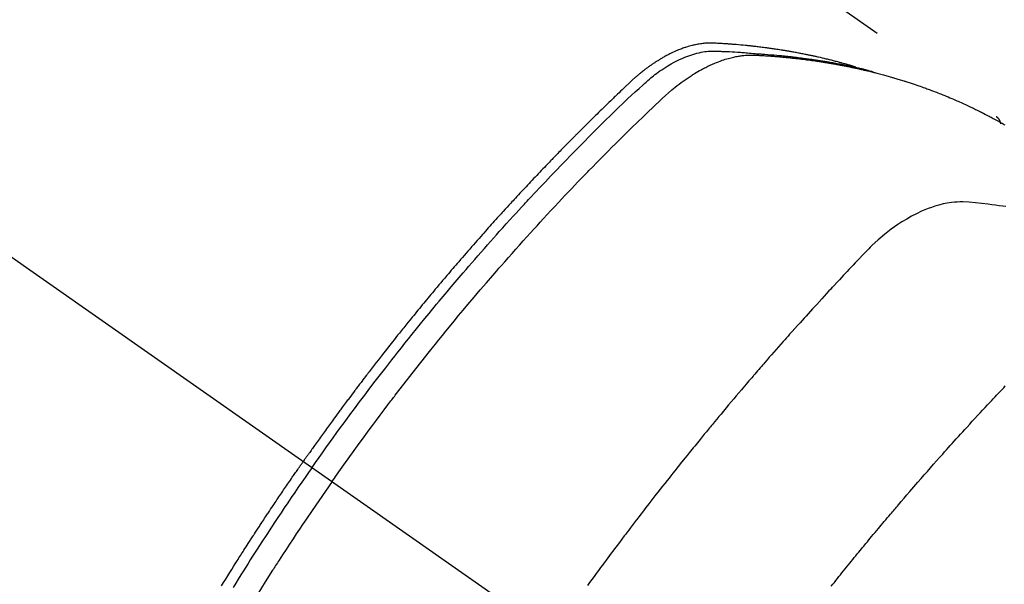
# Model space of a CAD drawing. Extents: x 55896 to 82369, y -11045 to -2175.
# Drawn here: x 73070 to 73103, y -3870 to -3850 of the extents above; entities that cross this region are included whole.
import ezdxf

# ---------------------------------------------------------------- set-up
doc = ezdxf.new("R2010")
doc.units = 0
doc.header["$LTSCALE"] = 50
doc.header["$MEASUREMENT"] = 0
doc.linetypes.add('CENTER2', pattern=[1.125, 0.75, -0.125, 0.125, -0.125])
doc.linetypes.add('HIDDEN', pattern=[0.375, 0.25, -0.125])
doc.layers.get('0').update_dxf_attribs({"linetype": 'CONTINUOUS'})
doc.layers.get('DEFPOINTS').update_dxf_attribs({"color": 146, "linetype": 'CONTINUOUS'})
for name, color, linetype in [('150-機器', 8, 'CONTINUOUS'), ('160-文字', 254, 'CONTINUOUS'), ('166-寸法B', 11, 'CONTINUOUS')]:
    doc.layers.add(name, color=color, linetype=linetype)
doc.styles.add('KH001', font='txt')
doc.dimstyles.new('KH1xx030', dxfattribs={"dimscale": 30, "dimtxt": 2, "dimasz": 0.6, "dimexe": 0.3, "dimexo": 1.2, "dimgap": 0.5, "dimtad": 3, "dimdec": 1, "dimdsep": 46, "dimlunit": 6, "dimtxsty": 'KH001', "dimblk": 'DOT', "dimcen": 1, "dimdle": 1, "dimclrd": 256, "dimclre": 256, "dimclrt": 256, "dimadec": 0, "dimazin": 0, "dimtfac": 1, "dimtdec": 1, "dimtix": 1, "dimtmove": 2, "dimatfit": 3, "dimldrblk": 'CLOSEDBLANK', "dimfxl": 1, "dimtolj": 1, "dimtzin": 0, "dimlwd": -1, "dimlwe": -1, "dimarcsym": 0})

# ---------------------------------------------------------------- blocks, each defined once
blk = doc.blocks.new('_Dot')
at = {"color": 0, "linetype": 'ByBlock', "lineweight": -2}
blk.add_line((-0.5, 0), (-1, 0), dxfattribs=at)
at = {"color": 0, "linetype": 'ByBlock', "const_width": 0.5}
blk.add_lwpolyline([(-0.25, 0, 1), (0.25, 0, 1)], format="xyb", close=True, dxfattribs=at)
blk = doc.blocks.new('*D106')
at = {"layer": '166-寸法B', "transparency": 16777216}
for p, q in [((73414.76, -3471.381), (73414.76, -3652.582)), ((73256.689, -3652.582), (73423.76, -3652.582)), ((73414.76, -3909.582), (73414.76, -3670.582)), ((73086.696, -3927.582), (73423.76, -3927.582))]:
    blk.add_line(p, q, dxfattribs=at)
at = {"layer": 'DEFPOINTS', "color": 0, "transparency": 16777216}
for p in [(73220.689, -3652.582), (73414.76, -3652.582), (73050.696, -3927.582)]:
    blk.add_point(p, dxfattribs=at)
at = {"layer": '166-寸法B', "transparency": 16777216, "xscale": 18, "yscale": 18, "zscale": 18}
for p, rotation in [((73414.76, -3652.582), 90), ((73414.76, -3927.582), 270)]:
    blk.add_blockref('_Dot', p, dxfattribs=dict(at, rotation=rotation))
at = {"layer": '166-寸法B', "transparency": 16777216, "insert": (73369.76, -3540.747), "char_height": 60, "attachment_point": 5, "rotation": 90, "style": 'KH001'}
blk.add_mtext('\\A1;275', dxfattribs=at)
blk = doc.blocks.new('_ClosedBlank')
at = {"color": 0, "linetype": 'ByBlock', "lineweight": -2}
for p, q in [((-1, 0.1667), (0, 0)), ((-1, 0.1667), (-1, -0.1667)), ((0, 0), (-1, -0.1667))]:
    blk.add_line(p, q, dxfattribs=at)
blk = doc.blocks.new('F402_H')
at = {"layer": '150-機器', "color": 13, "linetype": 'CENTER2'}
blk.add_line((0, 0), (244.018, -170.863), dxfattribs=at)
at = {"layer": '150-機器', "color": 13, "linetype": 'HIDDEN'}
blk.add_line((167.274, -89.124), (227.617, -131.376), dxfattribs=at)
for points in [[(222.87, -129.707), (222.806, -129.686), (222.741, -129.666), (222.677, -129.646), (222.612, -129.626), (222.558, -129.611), (222.503, -129.595), (222.448, -129.58), (222.393, -129.566), (222.37, -129.559), (222.347, -129.553), (222.325, -129.547), (222.302, -129.541), (222.265, -129.531), (222.228, -129.522), (222.192, -129.512), (222.155, -129.502), (222.123, -129.494), (222.09, -129.486), (222.058, -129.477), (222.026, -129.469), (221.989, -129.46), (221.951, -129.451), (221.914, -129.442), (221.877, -129.433), (221.812, -129.418), (221.747, -129.402), (221.682, -129.387), (221.617, -129.372), (221.589, -129.365), (221.561, -129.359), (221.533, -129.353), (221.505, -129.347), (221.477, -129.341), (221.449, -129.335), (221.42, -129.328), (221.392, -129.322), (221.364, -129.317), (221.335, -129.311), (221.307, -129.305), (221.278, -129.299), (221.259, -129.295), (221.241, -129.291), (221.222, -129.287), (221.203, -129.283), (221.165, -129.275), (221.128, -129.268), (221.09, -129.261), (221.052, -129.254), (221.023, -129.248), (220.995, -129.242), (220.966, -129.236), (220.938, -129.231), (220.899, -129.224), (220.861, -129.217), (220.823, -129.21), (220.785, -129.203), (220.757, -129.198), (220.728, -129.193), (220.699, -129.188), (220.671, -129.183), (220.642, -129.178), (220.613, -129.173), (220.584, -129.168), (220.555, -129.163), (220.536, -129.16), (220.517, -129.156), (220.497, -129.153), (220.478, -129.15), (220.459, -129.147), (220.44, -129.144), (220.42, -129.141), (220.401, -129.138), (220.353, -129.13), (220.305, -129.122), (220.257, -129.115), (220.208, -129.107), (220.17, -129.101), (220.131, -129.096), (220.092, -129.09), (220.054, -129.084), (220.015, -129.079), (219.976, -129.073), (219.937, -129.068), (219.897, -129.062), (219.873, -129.059), (219.849, -129.056), (219.824, -129.053), (219.8, -129.05), (219.756, -129.045), (219.712, -129.039), (219.668, -129.034), (219.624, -129.028), (219.585, -129.024), (219.546, -129.019), (219.506, -129.014), (219.467, -129.009), (219.438, -129.006), (219.408, -129.003), (219.379, -129), (219.349, -128.997), (219.32, -128.993), (219.29, -128.99), (219.26, -128.987), (219.23, -128.984), (219.211, -128.982), (219.191, -128.98), (219.171, -128.978), (219.152, -128.976), (219.072, -128.969), (218.993, -128.961), (218.913, -128.954), (218.834, -128.947), (218.804, -128.945), (218.774, -128.943), (218.744, -128.94), (218.715, -128.938), (218.685, -128.936), (218.655, -128.933), (218.625, -128.931), (218.595, -128.928), (218.575, -128.927), (218.555, -128.926), (218.535, -128.924), (218.514, -128.923), (218.464, -128.92), (218.414, -128.917), (218.364, -128.914), (218.314, -128.911), (218.263, -128.908), (218.213, -128.905), (218.163, -128.902), (218.112, -128.9), (218.071, -128.898), (218.03, -128.896), (217.989, -128.895), (217.947, -128.895), (217.907, -128.896), (217.866, -128.897), (217.825, -128.9), (217.785, -128.903), (217.746, -128.907), (217.707, -128.911), (217.668, -128.916), (217.63, -128.921), (217.59, -128.927), (217.55, -128.934), (217.51, -128.941), (217.47, -128.949), (217.442, -128.955), (217.414, -128.962), (217.386, -128.968), (217.358, -128.975), (217.31, -128.988), (217.262, -129), (217.215, -129.014), (217.167, -129.028), (217.135, -129.039), (217.103, -129.049), (217.071, -129.06), (217.04, -129.072), (217.004, -129.085), (216.969, -129.098), (216.933, -129.112), (216.898, -129.126), (216.872, -129.136), (216.846, -129.147), (216.82, -129.158), (216.795, -129.169), (216.745, -129.191), (216.696, -129.214), (216.647, -129.237), (216.599, -129.261), (216.563, -129.279), (216.527, -129.298), (216.492, -129.317), (216.456, -129.336), (216.426, -129.352), (216.397, -129.369), (216.367, -129.385), (216.338, -129.402), (216.318, -129.414), (216.299, -129.426), (216.279, -129.438), (216.26, -129.45), (216.237, -129.464), (216.214, -129.478), (216.191, -129.492), (216.168, -129.506), (216.148, -129.519), (216.129, -129.531), (216.109, -129.544), (216.09, -129.557), (216.067, -129.573), (216.044, -129.588), (216.021, -129.604), (215.998, -129.62), (215.975, -129.636), (215.952, -129.652), (215.929, -129.668), (215.906, -129.684), (215.886, -129.698), (215.867, -129.712), (215.847, -129.727), (215.828, -129.741), (215.805, -129.758), (215.783, -129.775), (215.76, -129.792), (215.738, -129.81), (215.709, -129.832), (215.68, -129.855), (215.651, -129.878), (215.623, -129.901), (215.6, -129.919), (215.578, -129.937), (215.556, -129.956), (215.535, -129.974), (215.513, -129.993), (215.491, -130.012), (215.469, -130.03), (215.447, -130.049), (215.331, -130.152), (215.218, -130.257), (215.106, -130.364), (214.995, -130.471), (214.942, -130.521), (214.888, -130.572), (214.835, -130.623), (214.782, -130.673), (214.755, -130.699), (214.729, -130.724), (214.702, -130.75), (214.675, -130.775), (214.609, -130.839), (214.543, -130.903), (214.477, -130.967), (214.411, -131.031), (214.358, -131.083), (214.305, -131.134), (214.252, -131.186), (214.2, -131.237), (214.147, -131.289), (214.094, -131.341), (214.041, -131.393), (213.989, -131.445), (213.949, -131.484), (213.909, -131.523), (213.87, -131.562), (213.831, -131.601), (213.791, -131.64), (213.752, -131.679), (213.713, -131.718), (213.673, -131.758), (213.621, -131.81), (213.568, -131.863), (213.515, -131.916), (213.463, -131.968), (213.45, -131.981), (213.437, -131.994), (213.423, -132.007), (213.41, -132.02), (213.371, -132.06), (213.332, -132.1), (213.293, -132.14), (213.254, -132.18), (213.175, -132.259), (213.097, -132.339), (213.019, -132.419), (212.94, -132.498), (212.901, -132.538), (212.862, -132.578), (212.824, -132.618), (212.785, -132.658), (212.758, -132.685), (212.732, -132.712), (212.706, -132.739), (212.68, -132.766), (212.654, -132.792), (212.629, -132.819), (212.603, -132.846), (212.577, -132.873), (212.538, -132.914), (212.499, -132.954), (212.46, -132.995), (212.421, -133.035), (212.369, -133.09), (212.317, -133.144), (212.266, -133.198), (212.214, -133.252), (212.162, -133.307), (212.11, -133.361), (212.058, -133.416), (212.007, -133.47), (211.955, -133.525), (211.904, -133.579), (211.852, -133.634), (211.801, -133.689), (211.75, -133.744), (211.699, -133.799), (211.648, -133.853), (211.596, -133.908), (211.545, -133.964), (211.494, -134.019), (211.443, -134.074), (211.392, -134.129), (211.353, -134.171), (211.315, -134.213), (211.277, -134.254), (211.239, -134.296), (211.175, -134.365), (211.112, -134.435), (211.048, -134.504), (210.985, -134.573), (210.946, -134.615), (210.908, -134.657), (210.87, -134.699), (210.832, -134.741), (210.781, -134.797), (210.731, -134.853), (210.68, -134.909), (210.63, -134.965), (210.579, -135.022), (210.529, -135.078), (210.479, -135.134), (210.428, -135.191), (210.378, -135.247), (210.328, -135.304), (210.278, -135.36), (210.227, -135.417), (210.165, -135.488), (210.102, -135.559), (210.039, -135.63), (209.977, -135.701), (209.914, -135.773), (209.852, -135.844), (209.789, -135.915), (209.727, -135.987), (209.665, -136.058), (209.603, -136.13), (209.541, -136.202), (209.479, -136.273), (209.429, -136.331), (209.38, -136.389), (209.33, -136.447), (209.281, -136.504), (209.231, -136.563), (209.181, -136.621), (209.132, -136.679), (209.082, -136.737), (209.046, -136.781), (209.009, -136.824), (208.972, -136.868), (208.935, -136.911), (208.873, -136.984), (208.812, -137.057), (208.75, -137.13), (208.689, -137.203), (208.64, -137.262), (208.592, -137.321), (208.543, -137.379), (208.494, -137.438), (208.446, -137.497), (208.397, -137.555), (208.348, -137.614), (208.299, -137.673), (208.251, -137.732), (208.202, -137.79), (208.154, -137.849), (208.105, -137.908), (208.057, -137.967), (208.009, -138.027), (207.961, -138.086), (207.913, -138.145), (207.841, -138.234), (207.768, -138.323), (207.696, -138.412), (207.624, -138.502), (207.588, -138.546), (207.552, -138.591), (207.517, -138.635), (207.481, -138.68), (207.421, -138.755), (207.362, -138.83), (207.302, -138.905), (207.243, -138.98), (207.16, -139.085), (207.077, -139.19), (206.994, -139.295), (206.912, -139.401), (206.841, -139.491), (206.77, -139.582), (206.7, -139.673), (206.629, -139.764), (206.594, -139.81), (206.559, -139.855), (206.523, -139.901), (206.488, -139.947), (206.459, -139.985), (206.429, -140.024), (206.399, -140.063), (206.37, -140.101), (206.33, -140.154), (206.289, -140.207), (206.249, -140.26), (206.208, -140.313), (206.185, -140.344), (206.162, -140.375), (206.138, -140.406), (206.115, -140.436), (206.091, -140.467), (206.068, -140.497), (206.045, -140.528), (206.022, -140.559), (206.01, -140.574), (205.999, -140.59), (205.987, -140.605), (205.976, -140.62), (205.93, -140.682), (205.884, -140.744), (205.838, -140.805), (205.792, -140.866), (205.769, -140.897), (205.746, -140.928), (205.723, -140.959), (205.7, -140.989), (205.665, -141.035), (205.631, -141.082), (205.596, -141.128), (205.562, -141.174), (205.539, -141.205), (205.516, -141.236), (205.493, -141.267), (205.47, -141.298), (205.425, -141.359), (205.379, -141.421), (205.334, -141.483), (205.289, -141.544), (205.255, -141.591), (205.221, -141.638), (205.187, -141.684), (205.154, -141.731), (205.12, -141.777), (205.086, -141.824), (205.052, -141.871), (205.018, -141.917), (204.984, -141.964), (204.95, -142.01), (204.916, -142.057), (204.883, -142.104), (204.849, -142.15), (204.816, -142.197), (204.782, -142.244), (204.749, -142.291), (204.716, -142.338), (204.682, -142.385), (204.649, -142.431), (204.616, -142.478), (204.593, -142.509), (204.571, -142.541), (204.549, -142.572), (204.527, -142.603), (204.502, -142.638), (204.478, -142.672), (204.453, -142.707), (204.429, -142.742), (204.414, -142.762), (204.4, -142.782), (204.386, -142.802), (204.371, -142.823), (204.355, -142.846), (204.338, -142.87), (204.322, -142.893), (204.305, -142.917), (204.289, -142.94), (204.272, -142.963), (204.256, -142.987), (204.24, -143.01)], [(204.534, -143.216), (204.651, -143.05), (204.768, -142.884), (204.885, -142.718), (205.003, -142.552), (205.126, -142.381), (205.25, -142.21), (205.374, -142.039), (205.498, -141.868), (205.613, -141.71), (205.729, -141.552), (205.845, -141.395), (205.962, -141.237), (206.136, -141.004), (206.311, -140.771), (206.487, -140.539), (206.664, -140.307), (206.752, -140.192), (206.841, -140.078), (206.929, -139.963), (207.018, -139.849), (207.119, -139.719), (207.221, -139.588), (207.323, -139.459), (207.425, -139.329), (207.546, -139.176), (207.667, -139.023), (207.789, -138.87), (207.911, -138.718), (208.052, -138.543), (208.193, -138.368), (208.335, -138.194), (208.478, -138.02), (208.563, -137.916), (208.649, -137.812), (208.735, -137.708), (208.821, -137.605), (208.955, -137.444), (209.089, -137.284), (209.224, -137.124), (209.359, -136.964), (209.427, -136.884), (209.495, -136.804), (209.563, -136.725), (209.631, -136.645), (209.728, -136.532), (209.826, -136.419), (209.923, -136.306), (210.021, -136.194), (210.128, -136.07), (210.236, -135.947), (210.345, -135.824), (210.453, -135.701), (210.552, -135.59), (210.65, -135.479), (210.749, -135.368), (210.848, -135.257), (210.967, -135.125), (211.086, -134.992), (211.205, -134.861), (211.325, -134.729), (211.415, -134.631), (211.505, -134.532), (211.596, -134.434), (211.686, -134.337), (211.737, -134.282), (211.787, -134.228), (211.837, -134.174), (211.888, -134.12), (212.059, -133.937), (212.231, -133.754), (212.403, -133.572), (212.576, -133.39), (212.688, -133.274), (212.801, -133.157), (212.913, -133.041), (213.026, -132.925), (213.128, -132.819), (213.23, -132.714), (213.333, -132.609), (213.436, -132.504), (213.538, -132.4), (213.641, -132.295), (213.744, -132.191), (213.847, -132.086), (213.971, -131.962), (214.095, -131.838), (214.219, -131.714), (214.344, -131.59), (214.458, -131.477), (214.572, -131.365), (214.687, -131.252), (214.801, -131.14), (214.895, -131.048), (214.988, -130.956), (215.082, -130.865), (215.177, -130.775), (215.304, -130.658), (215.433, -130.543), (215.562, -130.428), (215.69, -130.312), (215.746, -130.261), (215.801, -130.21), (215.858, -130.16), (215.914, -130.11), (215.96, -130.071), (216.006, -130.033), (216.053, -129.996), (216.1, -129.959), (216.156, -129.917), (216.212, -129.875), (216.269, -129.834), (216.326, -129.795), (216.43, -129.726), (216.536, -129.66), (216.643, -129.597), (216.752, -129.538), (216.838, -129.493), (216.926, -129.452), (217.014, -129.412), (217.103, -129.374), (217.171, -129.347), (217.24, -129.322), (217.309, -129.298), (217.379, -129.275), (217.447, -129.255), (217.516, -129.237), (217.585, -129.221), (217.654, -129.206), (217.715, -129.194), (217.776, -129.184), (217.837, -129.176), (217.898, -129.17), (217.977, -129.166), (218.055, -129.165), (218.133, -129.167), (218.212, -129.169), (218.248, -129.17), (218.285, -129.172), (218.322, -129.173), (218.358, -129.174), (218.4, -129.176), (218.442, -129.177), (218.485, -129.179), (218.527, -129.18), (218.615, -129.184), (218.703, -129.189), (218.791, -129.194), (218.879, -129.199), (218.915, -129.201), (218.951, -129.203), (218.987, -129.206), (219.024, -129.208), (219.073, -129.211), (219.122, -129.215), (219.172, -129.219), (219.221, -129.223), (219.284, -129.23), (219.348, -129.238), (219.411, -129.245), (219.474, -129.252), (219.522, -129.255), (219.571, -129.258), (219.619, -129.261), (219.668, -129.263), (219.702, -129.265), (219.735, -129.268), (219.769, -129.27), (219.803, -129.273), (219.903, -129.28), (220.004, -129.288), (220.105, -129.296), (220.205, -129.305), (220.258, -129.309), (220.31, -129.314), (220.363, -129.319), (220.416, -129.324), (220.453, -129.328), (220.491, -129.332), (220.529, -129.336), (220.567, -129.34), (220.605, -129.345), (220.643, -129.349), (220.681, -129.353), (220.719, -129.357), (220.771, -129.363), (220.822, -129.37), (220.874, -129.376), (220.926, -129.382), (220.983, -129.39), (221.04, -129.397), (221.096, -129.404), (221.153, -129.412), (221.19, -129.417), (221.228, -129.422), (221.265, -129.428), (221.303, -129.433), (221.34, -129.438), (221.377, -129.443), (221.415, -129.448), (221.452, -129.454), (221.49, -129.459), (221.527, -129.465), (221.564, -129.47), (221.601, -129.476), (221.675, -129.488), (221.75, -129.499), (221.824, -129.511), (221.898, -129.522), (221.926, -129.527), (221.954, -129.532), (221.982, -129.536), (222.01, -129.541), (222.056, -129.548), (222.102, -129.556), (222.149, -129.564), (222.195, -129.572), (222.246, -129.581), (222.297, -129.59), (222.347, -129.6), (222.398, -129.609), (222.457, -129.62), (222.517, -129.632), (222.576, -129.644), (222.635, -129.656), (222.662, -129.662), (222.689, -129.668), (222.716, -129.673), (222.743, -129.679), (222.797, -129.691), (222.851, -129.703), (222.906, -129.716), (222.96, -129.729), (223, -129.738), (223.04, -129.748), (223.08, -129.758), (223.121, -129.768), (223.147, -129.775), (223.174, -129.782), (223.201, -129.789), (223.227, -129.797), (223.284, -129.812), (223.341, -129.829), (223.398, -129.845), (223.454, -129.862)], [(205.21, -143.69), (205.437, -143.368), (205.665, -143.048), (205.894, -142.727), (206.124, -142.408), (206.236, -142.255), (206.348, -142.102), (206.461, -141.949), (206.574, -141.796), (206.703, -141.622), (206.833, -141.448), (206.964, -141.275), (207.094, -141.101), (207.127, -141.058), (207.159, -141.015), (207.192, -140.972), (207.225, -140.929), (207.253, -140.891), (207.282, -140.854), (207.31, -140.817), (207.339, -140.78), (207.624, -140.409), (207.911, -140.04), (208.2, -139.673), (208.49, -139.306), (208.54, -139.243), (208.591, -139.18), (208.642, -139.117), (208.692, -139.054), (208.811, -138.907), (208.93, -138.76), (209.049, -138.613), (209.169, -138.467), (209.323, -138.279), (209.478, -138.092), (209.633, -137.906), (209.789, -137.72), (209.997, -137.473), (210.206, -137.227), (210.416, -136.981), (210.626, -136.737), (210.697, -136.656), (210.767, -136.575), (210.837, -136.494), (210.908, -136.413), (211.032, -136.272), (211.156, -136.131), (211.28, -135.99), (211.405, -135.85), (211.529, -135.71), (211.654, -135.571), (211.779, -135.432), (211.905, -135.293), (212.013, -135.175), (212.121, -135.057), (212.229, -134.938), (212.337, -134.82), (212.464, -134.683), (212.591, -134.547), (212.718, -134.41), (212.845, -134.274), (213.064, -134.042), (213.283, -133.811), (213.503, -133.581), (213.724, -133.351), (213.761, -133.314), (213.797, -133.276), (213.834, -133.238), (213.871, -133.2), (214, -133.068), (214.13, -132.936), (214.26, -132.804), (214.39, -132.672), (214.519, -132.541), (214.65, -132.41), (214.78, -132.28), (214.911, -132.15), (214.967, -132.095), (215.023, -132.039), (215.079, -131.984), (215.136, -131.928), (215.323, -131.745), (215.511, -131.562), (215.699, -131.38), (215.888, -131.198), (216.001, -131.09), (216.114, -130.982), (216.228, -130.874), (216.343, -130.768), (216.45, -130.669), (216.56, -130.573), (216.67, -130.477), (216.783, -130.384), (216.848, -130.332), (216.915, -130.281), (216.982, -130.23), (217.05, -130.18), (217.116, -130.133), (217.183, -130.087), (217.251, -130.042), (217.319, -129.997), (217.349, -129.978), (217.378, -129.959), (217.408, -129.94), (217.438, -129.922), (217.493, -129.888), (217.548, -129.856), (217.603, -129.825), (217.659, -129.794), (217.697, -129.773), (217.735, -129.753), (217.773, -129.733), (217.811, -129.714), (217.886, -129.677), (217.961, -129.641), (218.037, -129.606), (218.114, -129.573), (218.176, -129.548), (218.239, -129.523), (218.302, -129.5), (218.365, -129.477), (218.418, -129.46), (218.471, -129.443), (218.525, -129.426), (218.578, -129.411), (218.623, -129.399), (218.667, -129.388), (218.712, -129.377), (218.757, -129.367), (218.792, -129.359), (218.828, -129.352), (218.864, -129.345), (218.901, -129.339), (218.936, -129.333), (218.971, -129.327), (219.006, -129.322), (219.042, -129.318), (219.095, -129.312), (219.149, -129.307), (219.202, -129.303), (219.256, -129.3), (219.297, -129.299), (219.338, -129.298), (219.379, -129.298), (219.42, -129.299), (219.453, -129.3), (219.485, -129.302), (219.518, -129.303), (219.551, -129.305), (219.587, -129.307), (219.623, -129.309), (219.659, -129.311), (219.695, -129.313), (219.738, -129.316), (219.781, -129.318), (219.824, -129.321), (219.867, -129.324), (219.903, -129.326), (219.938, -129.328), (219.974, -129.331), (220.01, -129.334), (220.046, -129.336), (220.081, -129.339), (220.117, -129.342), (220.153, -129.345), (220.188, -129.348), (220.224, -129.35), (220.26, -129.353), (220.295, -129.356), (220.331, -129.359), (220.366, -129.362), (220.401, -129.365), (220.437, -129.368), (220.482, -129.373), (220.527, -129.377), (220.572, -129.382), (220.617, -129.386), (220.657, -129.39), (220.696, -129.395), (220.736, -129.399), (220.775, -129.403), (220.811, -129.407), (220.846, -129.411), (220.881, -129.415), (220.916, -129.419), (220.979, -129.426), (221.042, -129.433), (221.105, -129.441), (221.168, -129.449), (221.189, -129.452), (221.21, -129.455), (221.231, -129.458), (221.252, -129.46), (221.293, -129.466), (221.335, -129.472), (221.377, -129.478), (221.418, -129.483), (221.453, -129.488), (221.488, -129.493), (221.522, -129.497), (221.557, -129.502), (221.584, -129.507), (221.612, -129.511), (221.639, -129.515), (221.667, -129.52), (221.701, -129.525), (221.736, -129.53), (221.77, -129.536), (221.805, -129.541), (221.832, -129.545), (221.86, -129.55), (221.887, -129.554), (221.915, -129.559), (221.942, -129.563), (221.969, -129.568), (221.997, -129.573), (222.024, -129.578), (222.045, -129.581), (222.065, -129.584), (222.086, -129.588), (222.106, -129.591), (222.147, -129.598), (222.188, -129.606), (222.229, -129.613), (222.27, -129.621), (222.297, -129.626), (222.324, -129.631), (222.351, -129.637), (222.379, -129.642), (222.412, -129.648), (222.446, -129.655), (222.48, -129.661), (222.514, -129.667), (222.541, -129.673), (222.568, -129.678), (222.595, -129.684), (222.622, -129.689), (222.662, -129.698), (222.703, -129.706), (222.743, -129.714), (222.783, -129.723), (222.81, -129.728), (222.837, -129.734), (222.864, -129.74), (222.891, -129.746), (222.931, -129.754), (222.971, -129.763), (223.011, -129.772), (223.051, -129.782), (223.084, -129.789), (223.117, -129.797), (223.15, -129.805), (223.183, -129.812), (223.21, -129.818), (223.237, -129.825), (223.264, -129.831), (223.29, -129.837), (223.33, -129.847), (223.37, -129.856), (223.409, -129.866), (223.449, -129.876), (223.482, -129.885), (223.515, -129.893), (223.548, -129.901), (223.581, -129.91), (223.627, -129.922), (223.673, -129.934), (223.718, -129.946), (223.764, -129.958), (223.803, -129.969), (223.842, -129.98), (223.882, -129.99), (223.921, -130.001), (223.96, -130.012), (223.999, -130.022), (224.038, -130.033), (224.077, -130.044), (224.102, -130.052), (224.128, -130.06), (224.154, -130.068), (224.18, -130.075), (224.219, -130.087), (224.257, -130.098), (224.296, -130.11), (224.334, -130.121), (224.373, -130.133), (224.412, -130.145), (224.45, -130.157), (224.489, -130.169), (224.514, -130.177), (224.54, -130.185), (224.566, -130.193), (224.591, -130.201), (224.629, -130.214), (224.668, -130.226), (224.706, -130.239), (224.744, -130.251), (224.807, -130.272), (224.871, -130.293), (224.934, -130.314), (224.997, -130.336), (225.048, -130.353), (225.098, -130.371), (225.148, -130.389), (225.198, -130.407), (225.236, -130.421), (225.273, -130.434), (225.31, -130.448), (225.347, -130.462), (225.385, -130.476), (225.422, -130.49), (225.46, -130.504), (225.497, -130.518), (225.547, -130.537), (225.596, -130.556), (225.645, -130.576), (225.695, -130.595), (225.732, -130.61), (225.769, -130.624), (225.806, -130.639), (225.843, -130.654), (225.879, -130.669), (225.916, -130.684), (225.953, -130.699), (225.989, -130.714), (226.05, -130.74), (226.111, -130.765), (226.171, -130.792), (226.232, -130.818), (226.28, -130.839), (226.328, -130.86), (226.376, -130.882), (226.424, -130.903), (226.448, -130.914), (226.472, -130.924), (226.497, -130.935), (226.521, -130.946), (226.568, -130.968), (226.616, -130.99), (226.664, -131.012), (226.711, -131.034), (226.735, -131.046), (226.758, -131.057), (226.782, -131.068), (226.806, -131.08), (226.841, -131.097), (226.877, -131.114), (226.912, -131.131), (226.947, -131.149), (226.971, -131.16), (226.994, -131.171), (227.017, -131.183), (227.041, -131.194), (227.076, -131.212), (227.111, -131.229), (227.146, -131.247), (227.181, -131.265), (227.228, -131.289), (227.274, -131.313), (227.32, -131.337), (227.367, -131.362), (227.401, -131.38), (227.436, -131.399), (227.47, -131.417), (227.505, -131.436), (227.528, -131.448), (227.551, -131.46), (227.574, -131.473), (227.597, -131.485), (227.62, -131.498), (227.643, -131.51), (227.666, -131.522), (227.689, -131.535), (227.702, -131.543), (227.716, -131.55), (227.729, -131.558), (227.743, -131.566), (227.775, -131.584), (227.807, -131.602), (227.839, -131.62), (227.871, -131.638), (227.905, -131.657)], [(227.606, -131.368), (227.607, -131.369), (227.61, -131.371), (227.611, -131.372), (227.613, -131.373), (227.615, -131.375), (227.617, -131.376), (227.619, -131.377), (227.62, -131.379), (227.622, -131.38), (227.624, -131.381), (227.626, -131.383), (227.627, -131.384), (227.629, -131.386), (227.631, -131.387), (227.633, -131.388), (227.634, -131.39), (227.636, -131.392), (227.638, -131.393), (227.64, -131.394), (227.641, -131.396), (227.642, -131.398), (227.645, -131.399), (227.646, -131.401), (227.648, -131.402), (227.649, -131.404), (227.651, -131.406), (227.653, -131.407), (227.654, -131.409), (227.655, -131.41), (227.656, -131.412), (227.659, -131.414), (227.66, -131.416), (227.662, -131.417), (227.663, -131.419), (227.665, -131.421), (227.666, -131.423), (227.668, -131.424), (227.669, -131.426), (227.67, -131.427), (227.672, -131.43), (227.673, -131.431), (227.675, -131.433), (227.676, -131.435), (227.677, -131.437), (227.68, -131.438), (227.681, -131.44), (227.682, -131.442), (227.683, -131.443), (227.684, -131.445), (227.686, -131.448), (227.687, -131.45), (227.689, -131.451), (227.69, -131.453), (227.691, -131.455), (227.692, -131.457), (227.693, -131.459), (227.695, -131.461), (227.697, -131.462), (227.698, -131.464), (227.699, -131.466), (227.7, -131.468), (227.701, -131.47), (227.702, -131.472), (227.704, -131.475), (227.705, -131.477), (227.706, -131.479), (227.707, -131.481), (227.708, -131.483), (227.709, -131.485), (227.71, -131.487), (227.711, -131.489), (227.712, -131.49), (227.714, -131.492), (227.715, -131.495), (227.716, -131.497), (227.718, -131.499), (227.718, -131.502), (227.719, -131.504), (227.72, -131.506), (227.721, -131.508), (227.722, -131.51), (227.723, -131.511), (227.724, -131.514), (227.725, -131.516), (227.726, -131.518), (227.727, -131.52), (227.728, -131.523), (227.729, -131.525), (227.73, -131.527), (227.731, -131.529), (227.731, -131.532), (227.732, -131.534), (227.733, -131.535), (227.734, -131.538), (227.735, -131.54), (227.735, -131.543), (227.736, -131.545), (227.737, -131.547), (227.738, -131.55), (227.739, -131.552), (227.74, -131.554), (227.741, -131.556), (227.74, -131.559), (227.741, -131.561), (227.742, -131.563), (227.743, -131.565), (227.743, -131.568), (227.744, -131.57), (227.745, -131.573), (227.746, -131.575), (227.746, -131.577), (227.747, -131.579), (227.747, -131.582), (227.748, -131.585), (227.749, -131.586), (227.749, -131.589), (227.749, -131.591), (227.75, -131.593), (227.75, -131.596), (227.751, -131.599), (227.752, -131.601), (227.752, -131.603), (227.752, -131.606), (227.753, -131.608), (227.754, -131.611), (227.753, -131.613), (227.754, -131.616)], [(227.937, -134.412), (227.832, -134.398), (227.709, -134.382), (227.587, -134.367), (227.464, -134.352), (227.342, -134.336), (227.127, -134.308), (226.912, -134.282), (226.697, -134.263), (226.482, -134.253), (226.387, -134.254), (226.292, -134.258), (226.197, -134.265), (226.103, -134.274), (225.96, -134.296), (225.819, -134.324), (225.679, -134.359), (225.54, -134.4), (225.425, -134.438), (225.312, -134.479), (225.2, -134.524), (225.09, -134.572), (224.92, -134.653), (224.754, -134.739), (224.59, -134.832), (224.43, -134.93), (224.396, -134.951), (224.362, -134.973), (224.328, -134.996), (224.294, -135.018), (224.063, -135.179), (223.839, -135.349), (223.623, -135.53), (223.418, -135.722), (223.363, -135.779), (223.308, -135.836), (223.253, -135.893), (223.199, -135.951), (223.171, -135.98), (223.144, -136.009), (223.116, -136.037), (223.089, -136.066), (223.068, -136.088), (223.048, -136.109), (223.027, -136.131), (223.007, -136.152), (222.931, -136.232), (222.856, -136.311), (222.78, -136.39), (222.705, -136.47), (222.643, -136.535), (222.582, -136.601), (222.52, -136.666), (222.459, -136.732), (222.386, -136.809), (222.319, -136.88), (222.24, -136.964), (222.131, -137.082), (222.098, -137.119), (222.068, -137.152), (222.049, -137.172), (222.05, -137.171), (222.055, -137.165), (222.063, -137.157), (222.07, -137.148), (222.077, -137.141), (222.081, -137.137), (222.056, -137.163), (222.015, -137.208), (221.969, -137.259), (221.723, -137.528), (221.554, -137.712), (221.416, -137.863), (221.263, -138.031), (221.195, -138.106), (221.127, -138.18), (221.06, -138.255), (220.992, -138.33), (220.905, -138.428), (220.817, -138.526), (220.729, -138.624), (220.642, -138.723), (220.588, -138.783), (220.534, -138.844), (220.48, -138.904), (220.426, -138.965), (220.345, -139.056), (220.265, -139.147), (220.185, -139.239), (220.105, -139.33), (220.031, -139.415), (219.957, -139.499), (219.884, -139.584), (219.81, -139.668), (219.77, -139.714), (219.73, -139.76), (219.69, -139.806), (219.65, -139.852), (219.604, -139.906), (219.557, -139.96), (219.511, -140.015), (219.464, -140.069), (219.451, -140.085), (219.438, -140.1), (219.424, -140.116), (219.411, -140.131), (219.364, -140.186), (219.318, -140.24), (219.271, -140.294), (219.225, -140.348), (219.172, -140.41), (219.119, -140.473), (219.066, -140.535), (219.013, -140.598), (218.927, -140.699), (218.841, -140.801), (218.755, -140.902), (218.67, -141.004), (218.584, -141.106), (218.498, -141.208), (218.413, -141.311), (218.327, -141.413), (218.255, -141.5), (218.182, -141.587), (218.11, -141.674), (218.038, -141.761), (218.005, -141.801), (217.973, -141.841), (217.94, -141.881), (217.907, -141.92), (217.836, -142.008), (217.764, -142.096), (217.692, -142.183), (217.62, -142.271), (217.575, -142.327), (217.529, -142.383), (217.484, -142.438), (217.439, -142.494), (217.393, -142.55), (217.348, -142.607), (217.302, -142.663), (217.257, -142.719), (217.25, -142.727), (217.244, -142.735), (217.237, -142.743), (217.231, -142.751), (217.114, -142.895), (216.997, -143.041), (216.881, -143.186), (216.766, -143.332), (216.701, -143.413), (216.637, -143.494), (216.573, -143.575), (216.509, -143.656), (216.432, -143.754), (216.355, -143.852), (216.278, -143.949), (216.201, -144.047), (216.099, -144.178), (215.997, -144.309), (215.896, -144.44), (215.795, -144.571), (215.737, -144.645), (215.68, -144.719), (215.623, -144.793), (215.566, -144.868), (215.56, -144.876), (215.554, -144.884), (215.547, -144.892), (215.541, -144.9), (215.471, -144.99), (215.402, -145.081), (215.333, -145.173), (215.264, -145.264), (215.214, -145.33), (215.164, -145.396), (215.113, -145.462), (215.063, -145.528), (214.982, -145.636), (214.901, -145.744), (214.82, -145.853), (214.738, -145.961), (214.682, -146.036), (214.626, -146.111), (214.57, -146.186), (214.514, -146.261), (214.451, -146.345), (214.39, -146.428), (214.328, -146.512), (214.266, -146.596), (214.192, -146.696), (214.118, -146.797), (214.044, -146.898), (213.97, -146.999), (213.897, -147.1), (213.823, -147.201)], [(222.047, -147.221), (222.098, -147.156), (222.15, -147.092), (222.201, -147.027), (222.253, -146.962), (222.305, -146.898), (222.356, -146.834), (222.408, -146.77), (222.46, -146.705), (222.512, -146.641), (222.564, -146.577), (222.615, -146.513), (222.667, -146.449), (222.719, -146.385), (222.771, -146.321), (222.824, -146.257), (222.876, -146.193), (222.923, -146.135), (222.971, -146.078), (223.018, -146.02), (223.066, -145.962), (223.103, -145.916), (223.141, -145.87), (223.179, -145.823), (223.217, -145.777), (223.264, -145.72), (223.312, -145.662), (223.36, -145.605), (223.407, -145.547), (223.464, -145.478), (223.522, -145.41), (223.579, -145.341), (223.636, -145.272), (223.684, -145.215), (223.732, -145.158), (223.78, -145.1), (223.828, -145.043), (223.881, -144.981), (223.934, -144.918), (223.987, -144.856), (224.04, -144.793), (224.073, -144.754), (224.107, -144.714), (224.14, -144.675), (224.174, -144.635), (224.207, -144.596), (224.241, -144.556), (224.275, -144.516), (224.309, -144.477), (224.405, -144.364), (224.502, -144.251), (224.598, -144.139), (224.695, -144.026), (224.763, -143.948), (224.831, -143.87), (224.898, -143.792), (224.966, -143.713), (225.073, -143.591), (225.18, -143.469), (225.287, -143.347), (225.394, -143.225), (225.496, -143.109), (225.598, -142.994), (225.701, -142.878), (225.804, -142.763), (225.867, -142.692), (225.93, -142.621), (225.994, -142.549), (226.058, -142.478), (226.126, -142.402), (226.195, -142.326), (226.264, -142.25), (226.333, -142.174), (226.406, -142.093), (226.48, -142.012), (226.554, -141.932), (226.627, -141.851), (226.716, -141.754), (226.804, -141.657), (226.893, -141.561), (226.982, -141.465), (227.066, -141.374), (227.15, -141.283), (227.234, -141.193), (227.318, -141.102), (227.382, -141.034), (227.446, -140.965), (227.511, -140.896), (227.575, -140.828), (227.62, -140.781), (227.664, -140.733), (227.709, -140.686), (227.754, -140.639), (227.808, -140.581), (227.863, -140.523), (227.917, -140.466)], [(201.48, -147.211), (201.55, -147.097), (201.62, -146.983), (201.691, -146.869), (201.762, -146.756), (201.823, -146.658), (201.884, -146.561), (201.945, -146.463), (202.007, -146.366), (202.037, -146.317), (202.068, -146.268), (202.099, -146.22), (202.13, -146.171), (202.156, -146.13), (202.182, -146.089), (202.208, -146.048), (202.235, -146.007), (202.271, -145.951), (202.307, -145.895), (202.343, -145.839), (202.379, -145.783), (202.4, -145.75), (202.42, -145.718), (202.441, -145.685), (202.462, -145.653), (202.483, -145.62), (202.504, -145.588), (202.525, -145.555), (202.546, -145.523), (202.556, -145.507), (202.567, -145.491), (202.577, -145.475), (202.588, -145.459), (202.63, -145.395), (202.672, -145.331), (202.714, -145.266), (202.756, -145.202), (202.777, -145.17), (202.798, -145.138), (202.819, -145.105), (202.84, -145.073), (202.872, -145.025), (202.903, -144.977), (202.935, -144.929), (202.966, -144.88), (202.988, -144.848), (203.009, -144.816), (203.03, -144.784), (203.051, -144.752), (203.094, -144.689), (203.136, -144.625), (203.179, -144.561), (203.221, -144.498), (203.253, -144.45), (203.286, -144.402), (203.318, -144.354), (203.35, -144.307), (203.382, -144.259), (203.414, -144.211), (203.447, -144.163), (203.479, -144.116), (203.511, -144.068), (203.543, -144.02), (203.575, -143.972), (203.608, -143.925), (203.64, -143.877), (203.673, -143.83), (203.706, -143.782), (203.738, -143.735), (203.771, -143.687), (203.803, -143.64), (203.836, -143.593), (203.868, -143.546), (203.89, -143.514), (203.912, -143.482), (203.934, -143.451), (203.955, -143.419), (203.98, -143.384), (204.004, -143.349), (204.028, -143.315), (204.052, -143.28), (204.066, -143.259), (204.08, -143.239), (204.094, -143.219), (204.108, -143.198), (204.125, -143.175), (204.141, -143.151), (204.158, -143.127), (204.174, -143.104), (204.19, -143.08), (204.207, -143.057), (204.223, -143.033), (204.24, -143.01)], [(204.534, -143.216), (204.417, -143.383), (204.301, -143.55), (204.186, -143.717), (204.07, -143.884), (203.951, -144.059), (203.833, -144.233), (203.715, -144.408), (203.597, -144.583), (203.488, -144.746), (203.379, -144.908), (203.271, -145.071), (203.163, -145.235), (203.003, -145.478), (202.844, -145.723), (202.686, -145.968), (202.529, -146.213), (202.451, -146.335), (202.374, -146.457), (202.296, -146.58), (202.219, -146.702), (202.131, -146.842), (202.044, -146.982), (201.957, -147.122), (201.87, -147.262)], [(205.21, -143.69), (204.986, -144.013), (204.762, -144.337), (204.54, -144.662), (204.319, -144.987), (204.213, -145.145), (204.107, -145.302), (204.002, -145.46), (203.897, -145.619), (203.778, -145.8), (203.659, -145.982), (203.541, -146.163), (203.422, -146.345), (203.393, -146.391), (203.363, -146.436), (203.334, -146.482), (203.305, -146.527), (203.279, -146.567), (203.254, -146.606), (203.229, -146.646), (203.204, -146.685), (202.953, -147.08), (202.705, -147.476)]]:
    blk.add_lwpolyline(points, dxfattribs=at)

msp = doc.modelspace()

# ---------------------------------------------------------------- block references
at = {"layer": '150-機器'}
msp.add_blockref('F402_H', (72875.003, -3722.372), dxfattribs=at)

# ---------------------------------------------------------------- dimensions: what is measured, and where the dimension line sits
at = {"layer": '166-寸法B'}
dim = msp.add_linear_dim(base=(73414.76, -3652.582), p1=(73050.696, -3927.582), p2=(73220.689, -3652.582), angle=90, dimstyle='KH1xx030', override={"dimtmove": 1}, dxfattribs=at)
dim.commit()
dim.dimension.update_dxf_attribs({"geometry": '*D106', "text_midpoint": (73365.029, -3540.747), "dimtype": 128})

# ---------------------------------------------------------------- leaders
at = {"layer": '160-文字', "annotation_type": 0, "has_hookline": 1, "hookline_direction": 0}
for points, text_width in [([(72738.677, -3714.047), (73524.663, -4806.094), (73542.663, -4806.094)], 1398.579), ([(72341.471, -3717.832), (73280.738, -5043.101), (73298.738, -5043.101)], 1630.051), ([(72067.19, -3718.443), (73248.934, -5292.72), (73266.934, -5292.72)], 1240.203)]:
    msp.add_leader(points, dimstyle='KH1xx030', override={"dimgap": 0.5, "dimtad": 1}, dxfattribs=dict(at, text_width=text_width))
at = {"layer": '160-文字'}
msp.add_leader([(72978.677, -3721.428), (73524.663, -4806.094)], dimstyle='KH1xx030', override={"dimgap": 0.5, "dimtad": 1}, dxfattribs=at)

doc.saveas('drawing.dxf')
